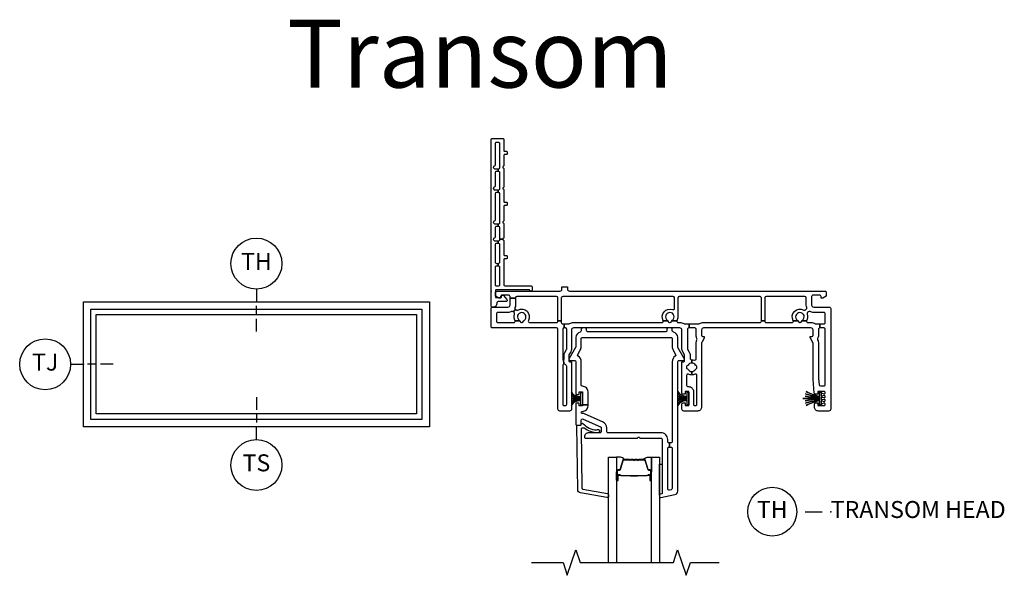
# Model space of a CAD drawing. Units: inches. Extents: x 1 to 233, y 1 to 146.
# Drawn here: x 81 to 96, y 41 to 49 of the extents above; entities that cross this region are included whole.
import ezdxf

# ---------------------------------------------------------------- set-up
doc = ezdxf.new("R2010")
doc.units = ezdxf.units.IN
doc.header["$MEASUREMENT"] = 0
for name, color, linetype in [('ZP-ANNO-IDEN', 80, 'Continuous'), ('ZP-ANNO-MARK', 9, 'Continuous'), ('ZP-ANNO-TEXT', 255, 'Continuous'), ('ZP-ANNO-TITL', 44, 'Continuous'), ('ZP-ELEV-FROS', 24, 'Continuous'), ('ZP-ELEV-GLAS-VISB', 175, 'Continuous'), ('ZP-ELEV-SAOS', 52, 'Continuous'), ('ZP-SECT-ALUM', 63, 'Continuous'), ('ZP-SECT-GLAS', 153, 'Continuous'), ('ZP-SECT-ISHA', 15, 'Continuous'), ('ZP-SECT-SEAL', 8, 'Continuous'), ('ZP-SECT-VINL', 130, 'Continuous'), ('ZP-SECT-WSTP', 40, 'Continuous')]:
    doc.layers.add(name, color=color, linetype=linetype)
doc.layers.add('ZP-ANNO-NPLT', color=7, linetype='Continuous', plot=False)
doc.styles.get("Standard").update_dxf_attribs({"font": 'arial.ttf'})

# ---------------------------------------------------------------- blocks, each defined once
blk = doc.blocks.new('25DC V250 1P O  2-6 ~ 6-8')
at = {"layer": 'ZP-ELEV-FROS'}
blk.add_lwpolyline([(0, 0), (29.5, 0), (29.5, 81.5), (0, 81.5)], close=True, dxfattribs=at)
at = {"layer": 'ZP-ELEV-GLAS-VISB'}
blk.add_lwpolyline([(3.04, 3.04), (26.46, 3.04), (26.46, 78.46), (3.04, 78.46)], close=True, dxfattribs=at)
at = {"layer": 'ZP-ELEV-SAOS'}
blk.add_lwpolyline([(1.77, 1.77), (27.73, 1.77), (27.73, 79.73), (1.77, 79.73)], close=True, dxfattribs=at)
blk = doc.blocks.new('NG Cut Name Head Transom (TH)')
at = {"layer": 'ZP-ANNO-NPLT'}
blk.add_point((0, 0), dxfattribs=at)
at = {"layer": 'ZP-ANNO-TITL'}
blk.add_lwpolyline([(-0.09375, 0), (-0.03125, 0)], dxfattribs=at)
blk.add_circle((-0.215, 0), 0.09, dxfattribs=at)
at = {"layer": 'ZP-ANNO-TITL', "char_height": 0.0625}
for s, insert, width, attachment_point in [('TH', (-0.215, 0), 0.1375, 5), ('TRANSOM HEAD', (0, 0), 1.125, 4)]:
    blk.add_mtext(s, dxfattribs=dict(at, insert=insert, width=width, attachment_point=attachment_point))
blk = doc.blocks.new('NG Cut Elev 5-32in Jamb Transom (TJ)')
at = {"layer": 'ZP-ANNO-IDEN'}
for p, q in [((-0.046875, 0), (0, 0)), ((0.046875, 0), (0.015625, 0)), ((0.109375, 0), (0.0625, 0))]:
    blk.add_line(p, q, dxfattribs=at)
blk.add_circle((-0.140625, 0), 0.09375, dxfattribs=at)
at = {"layer": 'ZP-ANNO-NPLT'}
blk.add_point((0, 0), dxfattribs=at)
at = {"layer": 'ZP-ANNO-IDEN', "insert": (-0.140625, 0), "char_height": 0.0625, "width": 0.15, "attachment_point": 5}
blk.add_mtext('TJ', dxfattribs=at)
blk = doc.blocks.new('NG Cut Elev 5-32in Sill Transom (TS)')
at = {"layer": 'ZP-ANNO-IDEN'}
for p, q in [((0, 0.109375), (0, 0.0625)), ((0, 0.046875), (0, 0.015625)), ((0, -0.046875), (0, 0))]:
    blk.add_line(p, q, dxfattribs=at)
blk.add_circle((0, -0.140625), 0.09375, dxfattribs=at)
at = {"layer": 'ZP-ANNO-NPLT'}
blk.add_point((0, 0), dxfattribs=at)
at = {"layer": 'ZP-ANNO-IDEN', "insert": (0, -0.140625), "char_height": 0.0625, "width": 0.15, "attachment_point": 5}
blk.add_mtext('TS', dxfattribs=at)
blk = doc.blocks.new('NG Cut Elev 5-32in Head Transom (TH)')
at = {"layer": 'ZP-ANNO-IDEN'}
for p, q in [((0, 0.046875), (0, 0)), ((0, -0.046875), (0, -0.015625)), ((0, -0.109375), (0, -0.0625))]:
    blk.add_line(p, q, dxfattribs=at)
blk.add_circle((0, 0.140625), 0.09375, dxfattribs=at)
at = {"layer": 'ZP-ANNO-NPLT'}
blk.add_point((0, 0), dxfattribs=at)
at = {"layer": 'ZP-ANNO-IDEN', "insert": (0, 0.140625), "char_height": 0.0625, "width": 0.15, "attachment_point": 5}
blk.add_mtext('TH', dxfattribs=at)
blk = doc.blocks.new('01CS V250 SPD DW FF TR SL (3-4 in IG) F H')
at = {"layer": 'ZP-ANNO-NPLT'}
blk.add_point((0, 0), dxfattribs=at)
at = {"layer": 'ZP-SECT-ALUM'}
for points in [[(1.859, -2.645), (1.859, -2.784, 1), (1.873, -2.784), (1.873, -2.719, -0.416772), (1.878, -2.713), (1.9, -2.714), (1.9, -2.709), (1.878, -2.709, 0.420126), (1.868, -2.719), (1.868, -2.784, -1.002725), (1.864, -2.784), (1.864, -2.645, -0.414214), (1.872, -2.638), (1.893, -2.638, 0.329802), (1.904, -2.629), (1.947, -2.489, -0.329505), (1.954, -2.484), (2.031, -2.484, -0.172281), (2.034, -2.485), (2.042, -2.492, 0.355101), (2.054, -2.492), (2.063, -2.485, -0.172281), (2.066, -2.484), (2.088, -2.484, -0.172281), (2.091, -2.485), (2.099, -2.492, 0.355101), (2.112, -2.492), (2.12, -2.485, -0.172281), (2.123, -2.484), (2.145, -2.484, -0.172281), (2.148, -2.485), (2.157, -2.492, 0.355101), (2.169, -2.492), (2.177, -2.485, -0.172281), (2.18, -2.484), (2.257, -2.484, -0.341437), (2.264, -2.489), (2.307, -2.629, 0.330046), (2.318, -2.638), (2.339, -2.638, -0.414214), (2.347, -2.645), (2.347, -2.784, -0.965126), (2.343, -2.784), (2.343, -2.719, 0.421175), (2.333, -2.709), (2.311, -2.709), (2.311, -2.714), (2.333, -2.713, -0.416772), (2.338, -2.719), (2.338, -2.784, 1), (2.351, -2.784), (2.351, -2.645, 0.414214), (2.339, -2.633), (2.318, -2.633, -0.329751), (2.311, -2.628), (2.268, -2.488, 0.329751), (2.257, -2.479), (2.18, -2.479, 0.172281), (2.174, -2.482), (2.166, -2.488, -0.355101), (2.16, -2.488), (2.151, -2.482, 0.172281), (2.145, -2.479), (2.123, -2.479, 0.172281), (2.117, -2.482), (2.109, -2.488, -0.355101), (2.102, -2.488), (2.094, -2.482, 0.172281), (2.088, -2.479), (2.066, -2.479, 0.172281), (2.06, -2.482), (2.051, -2.488, -0.355101), (2.045, -2.488), (2.037, -2.482, 0.172281), (2.031, -2.479), (1.954, -2.479, 0.329751), (1.943, -2.488), (1.9, -2.628, -0.329751), (1.893, -2.633), (1.872, -2.633, 0.414214)], [(2.162, -2.721, -0.07371), (2.156, -2.722), (2.055, -2.722, -0.07371), (2.049, -2.721, 0.07372), (2.043, -2.721), (1.921, -2.721, -0.125921), (1.915, -2.718, 0.139269), (1.908, -2.716), (1.878, -2.716), (1.878, -2.714), (1.908, -2.714, -0.143592), (1.916, -2.716, 0.122644), (1.921, -2.719), (2.043, -2.719, -0.073461), (2.05, -2.719, 0.07401), (2.055, -2.72), (2.156, -2.72, 0.074011), (2.161, -2.719, -0.07346), (2.168, -2.719), (2.29, -2.719, 0.121804), (2.295, -2.716, -0.132201), (2.302, -2.714), (2.332, -2.714), (2.332, -2.716), (2.302, -2.716, 0.124985), (2.296, -2.718, -0.124985), (2.29, -2.721), (2.168, -2.721, 0.07372)]]:
    blk.add_lwpolyline(points, format="xyb", close=True, dxfattribs=at)
at = {"layer": 'ZP-SECT-GLAS', "flags": 128}
for points in [[(1.73, -4), (1.73, -2.447), (1.848, -2.447), (1.848, -4)], [(2.362, -4), (2.362, -2.447), (2.48, -2.447), (2.48, -4)]]:
    blk.add_lwpolyline(points, dxfattribs=at)
at = {"layer": 'ZP-SECT-SEAL'}
for points in [[(1.943, -2.488, -0.329751), (1.954, -2.479), (1.96, -2.479, 0.267054), (1.906, -2.447), (1.848, -2.447), (1.848, -2.663), (1.859, -2.663), (1.859, -2.645, -0.414214), (1.872, -2.633), (1.893, -2.633, 0.329751), (1.9, -2.628)], [(2.268, -2.488, 0.329751), (2.257, -2.479), (2.251, -2.479, -0.267054), (2.305, -2.447), (2.362, -2.447), (2.362, -2.663), (2.351, -2.663), (2.351, -2.645, 0.414214), (2.339, -2.633), (2.318, -2.633, -0.329751), (2.311, -2.628)], [(2.521, -2.986), (2.492, -2.992, 0.354119), (2.481, -3.007), (2.48, -3.007), (2.48, -2.549), (2.521, -2.549)], [(1.848, -2.663), (1.859, -2.663), (1.859, -2.784, 0.044706), (1.86, -2.785), (1.848, -2.785)], [(2.362, -2.663), (2.351, -2.663), (2.351, -2.784, -0.044706), (2.351, -2.785), (2.362, -2.785)]]:
    blk.add_lwpolyline(points, format="xyb", close=True, dxfattribs=at)
at = {"layer": 'ZP-SECT-VINL'}
for points in [[(0.106, 0.37), (0.079, 0.37, 0.414214), (0.059, 0.35), (0.059, 0.098, 0.414214), (0.079, 0.078), (0.11, 0.078, 0.414214), (0.13, 0.098), (0.13, 0.35, 0.414214), (0.11, 0.37), (0.106, 0.37), (0.106, 0.409), (0.11, 0.409, 0.414214), (0.13, 0.429), (0.13, 0.682, 0.414214), (0.11, 0.702), (0.106, 0.702), (0.106, 0.741), (0.11, 0.741, 0.414214), (0.13, 0.761), (0.13, 0.765), (0.174, 0.765, 0.298217), (0.183, 0.751, -0.298217), (0.189, 0.742), (0.189, 0.535, 0.414214), (0.199, 0.525), (0.227, 0.525, -0.414214), (0.237, 0.515), (0.237, 0.487, -0.414214), (0.227, 0.477), (0.199, 0.477, 0.414214), (0.189, 0.467), (0.189, 0.098, 0.414214), (0.209, 0.078), (0.585, 0.078, -0.414214), (0.605, 0.058), (0.605, 0.02, -0.975297), (0.565, 0.019), (0.079, 0.019, 0.414214), (0.064, 0.004), (0.064, -0.085, 0.414214), (0.074, -0.095), (0.144, -0.095, 0.414214), (0.154, -0.085), (0.154, -0.07, -0.414214), (0.164, -0.06), (0.176, -0.06, -0.215294), (0.183, -0.063), (0.235, -0.122, -0.645692), (0.22, -0.155), (0.104, -0.155, 0.414214), (0.084, -0.175), (0.084, -0.185, -0.414214), (0.034, -0.235), (0.02, -0.235, -0.414214), (0, -0.215), (0, 2.23, -0.414214), (0.02, 2.25), (0.169, 2.25, -0.414214), (0.189, 2.23), (0.189, 2.07, 0.414214), (0.199, 2.06), (0.227, 2.06, -0.414214), (0.237, 2.05), (0.237, 2.022, -0.414214), (0.227, 2.012), (0.199, 2.012, 0.414214), (0.189, 2.002), (0.189, 1.85, -0.298217), (0.183, 1.841, 0.654654), (0.183, 1.813, -0.298217), (0.189, 1.804), (0.189, 1.538, -0.298217), (0.183, 1.529, 0.654654), (0.183, 1.501, -0.298217), (0.189, 1.492), (0.189, 1.32, 0.414214), (0.199, 1.31), (0.227, 1.31, -0.414214), (0.237, 1.3), (0.237, 1.272, -0.414214), (0.227, 1.262), (0.199, 1.262, 0.414214), (0.189, 1.252), (0.189, 1.038, -0.298217), (0.183, 1.029, 0.654654), (0.183, 1.001, -0.298217), (0.189, 0.992), (0.189, 0.788, -0.298217), (0.183, 0.779, 0.298217), (0.174, 0.765), (0.13, 0.765), (0.13, 0.932, 0.414214), (0.11, 0.952), (0.106, 0.952), (0.106, 0.991), (0.11, 0.991, 0.414214), (0.13, 1.011), (0.13, 1.432, 0.414214), (0.11, 1.452), (0.106, 1.452), (0.106, 1.491), (0.11, 1.491, 0.414214), (0.13, 1.511), (0.13, 1.744, 0.414214), (0.11, 1.764), (0.106, 1.764), (0.106, 1.803), (0.11, 1.803, 0.414214), (0.13, 1.823), (0.13, 2.171, 0.414214), (0.11, 2.191), (0.079, 2.191, 0.414214), (0.059, 2.171), (0.059, 1.857, -0.365977), (0.046, 1.842, 0.609241), (0.038, 1.817), (0.048, 1.807, 0.198912), (0.058, 1.803), (0.106, 1.803), (0.106, 1.764), (0.079, 1.764, 0.414214), (0.059, 1.744), (0.059, 1.545, -0.365977), (0.046, 1.53, 0.609241), (0.038, 1.505), (0.048, 1.495, 0.198912), (0.058, 1.491), (0.106, 1.491), (0.106, 1.452), (0.079, 1.452, 0.414214), (0.059, 1.432), (0.059, 1.045, -0.365977), (0.046, 1.03, 0.609241), (0.038, 1.005), (0.048, 0.995, 0.198912), (0.058, 0.991), (0.106, 0.991), (0.106, 0.952), (0.079, 0.952, 0.414214), (0.059, 0.932), (0.059, 0.795, -0.365977), (0.046, 0.78, 0.609241), (0.038, 0.755), (0.048, 0.745, 0.198912), (0.058, 0.741), (0.106, 0.741), (0.106, 0.702), (0.079, 0.702, 0.414214), (0.059, 0.682), (0.059, 0.429, 0.414214), (0.079, 0.409), (0.106, 0.409)], [(1.125, 0.061), (1.125, 0.03, 0.414214), (1.155, 0), (4.915, 0, -0.414214), (4.935, -0.02), (4.935, -0.075), (4.883, -0.105), (4.858, -0.105), (4.858, -0.08, 0.414214), (4.838, -0.06), (4.74, -0.06, 0.414214), (4.72, -0.08), (4.72, -0.205, 0.414214), (4.75, -0.235), (4.98, -0.235, -0.414214), (5, -0.255), (5, -1.737, -0.414214), (4.97, -1.767), (4.82, -1.767, -0.414214), (4.76, -1.707), (4.76, -1.665, -0.414214), (4.78, -1.645), (4.81, -1.645), (4.81, -1.687), (4.9, -1.687, 0.414214), (4.92, -1.667), (4.92, -1.666, 0.493145), (4.901, -1.651), (4.873, -1.659, -0.493145), (4.86, -1.649), (4.86, -1.627, -0.493145), (4.873, -1.617), (4.901, -1.625, 0.493145), (4.92, -1.61), (4.92, -1.61, 0.493145), (4.901, -1.595), (4.873, -1.603, -0.493145), (4.86, -1.593), (4.86, -1.571, -0.493145), (4.873, -1.561), (4.901, -1.569, 0.493145), (4.92, -1.554), (4.92, -1.554, 0.493145), (4.901, -1.539), (4.873, -1.547, -0.493145), (4.86, -1.537), (4.86, -1.515, -0.493145), (4.873, -1.505), (4.901, -1.513, 0.493145), (4.92, -1.498), (4.92, -1.497, 0.414214), (4.9, -1.477), (4.81, -1.477), (4.81, -1.52), (4.778, -1.52, -0.388879), (4.758, -1.501), (4.74, -1.295, -0.02182), (4.74, -1.287), (4.74, -0.765, 0.131652), (4.738, -0.758), (4.702, -0.695, -0.131652), (4.7, -0.688), (4.7, -0.667), (4.725, -0.667, 0.414214), (4.74, -0.652), (4.74, -0.572, 0.414214), (4.71, -0.542), (3.13, -0.542, 0.414214), (3.1, -0.572), (3.1, -0.652, 0.414214), (3.115, -0.667), (3.14, -0.667), (3.14, -0.688, -0.131652), (3.138, -0.695), (3.102, -0.758, 0.131652), (3.1, -0.765), (3.1, -1.707, -0.414214), (3.04, -1.767), (2.84, -1.767, -0.414214), (2.81, -1.737), (2.81, -1.665, -0.414214), (2.83, -1.645), (2.86, -1.645), (2.86, -1.687), (2.91, -1.687), (2.91, -1.477), (2.86, -1.477), (2.86, -1.52), (2.83, -1.52, -0.414214), (2.81, -1.499), (2.81, -1.042), (2.835, -1.042, 0.414214), (2.85, -1.027), (2.85, -0.946, 0.131652), (2.848, -0.939), (2.823, -0.896, -0.131652), (2.81, -0.846), (2.81, -0.572, 0.414214), (2.78, -0.542), (1.215, -0.542, 0.414214), (1.185, -0.572), (1.185, -0.849, -0.131652), (1.173, -0.894), (1.147, -0.939, 0.131652), (1.145, -0.946), (1.145, -1.027, 0.414214), (1.16, -1.042), (1.185, -1.042), (1.185, -1.737, -0.414214), (1.155, -1.767), (1.015, -1.767, -0.414214), (0.985, -1.737), (0.985, -0.562, 0.414214), (0.965, -0.542), (0.02, -0.542, -0.414214), (0, -0.522), (0, -0.255, -0.414214), (0.02, -0.235), (0.25, -0.235, 0.414214), (0.28, -0.205), (0.28, -0.106), (0.36, -0.106), (0.36, -0.205, -0.088921), (0.353, -0.243, 0.314089), (0.359, -0.265), (0.362, -0.268), (0.329, -0.306), (0.326, -0.303, 0.314089), (0.304, -0.301, -0.127969), (0.25, -0.315), (0.1, -0.315, 0.414214), (0.08, -0.335), (0.08, -0.442, 0.414214), (0.1, -0.462), (0.336, -0.462, 0.497349), (0.355, -0.437), (0.424, -0.437, -0.106827), (0.427, -0.444, 0.371256), (0.447, -0.461), (0.457, -0.461, 0.371256), (0.477, -0.444, -0.216121), (0.486, -0.431, 3.409797), (0.418, -0.431, -0.106827), (0.424, -0.437), (0.355, -0.437, -0.224292), (0.347, -0.338, 0.316), (0.341, -0.316), (0.329, -0.306), (0.362, -0.268), (0.374, -0.278, 0.316), (0.396, -0.28, -0.756644), (0.551, -0.432, 0.570869), (0.568, -0.462), (0.965, -0.462, 0.414214), (0.985, -0.442), (0.985, -0.437), (1.035, -0.437), (1.035, -0.462, 0.414214), (1.055, -0.482), (1.078, -0.482), (1.078, -0.542), (1.075, -0.542, 0.414214), (1.055, -0.562), (1.055, -1.003, 0.447008), (1.066, -1.013), (1.073, -1.073, 0.382162), (1.055, -1.093), (1.055, -1.667, 0.414214), (1.075, -1.687), (1.095, -1.687, 0.414214), (1.115, -1.667), (1.115, -1.109, 0.229735), (1.107, -1.094, -0.055946), (1.094, -1.08, 0.22653), (1.078, -1.073), (1.073, -1.073), (1.066, -1.013, 0.382162), (1.075, -1.003), (1.075, -0.946, -0.131652), (1.086, -0.904), (1.112, -0.859, 0.131652), (1.115, -0.849), (1.115, -0.562, 0.414214), (1.095, -0.542), (1.078, -0.542), (1.078, -0.482), (1.146, -0.482, 0.14145), (1.156, -0.479, -0.14145), (1.215, -0.462), (2.517, -0.462, 0.497349), (2.536, -0.437), (2.605, -0.437, -0.10824), (2.608, -0.445, 0.37009), (2.628, -0.461), (2.638, -0.461, 0.372428), (2.658, -0.444, -0.105421), (2.661, -0.437), (2.736, -0.437, 0.497349), (2.755, -0.462), (2.78, -0.462, -0.14145), (2.839, -0.479, 0.14145), (2.849, -0.482), (2.916, -0.482), (2.916, -0.542), (2.91, -0.542, 0.43695), (2.89, -0.564, -0.019252), (2.89, -0.572), (2.89, -0.846, 0.131652), (2.893, -0.856), (2.917, -0.897, -0.131652), (2.93, -0.947), (2.93, -0.99, 0.425312), (2.951, -1.01, -0.009436), (2.955, -1.01), (2.955, -1.059, 0.263741), (2.901, -1.09, -0.206399), (2.892, -1.097, 0.351905), (2.88, -1.111), (2.88, -1.133, 0.351905), (2.892, -1.147, -0.206399), (2.901, -1.154, 0.263741), (2.955, -1.184), (2.955, -1.234, -0.107422), (2.908, -1.224, 0.545927), (2.88, -1.243), (2.88, -1.387, 0.414214), (2.9, -1.407), (2.91, -1.407, -0.414214), (2.98, -1.477), (2.98, -1.667, 0.414214), (3, -1.687), (3.01, -1.687, 0.414214), (3.03, -1.667), (3.03, -1.243, 0.545927), (3.002, -1.224, -0.107422), (2.955, -1.234), (2.955, -1.184, 0.263801), (3.009, -1.154, -0.2061), (3.018, -1.147, 0.35152), (3.03, -1.133), (3.03, -1.111, 0.35152), (3.018, -1.097, -0.2061), (3.009, -1.09, 0.263801), (2.955, -1.059), (2.955, -1.01, -0.086846), (2.993, -1.016, 0.519757), (3.02, -0.997), (3.02, -0.766, -0.129107), (3.032, -0.719, 0.262591), (3.032, -0.699, -0.129107), (3.02, -0.653), (3.02, -0.572, -0.019252), (3.02, -0.564, 0.43695), (3, -0.542), (2.916, -0.542), (2.916, -0.482), (3.061, -0.482, 0.14145), (3.071, -0.479, -0.14145), (3.13, -0.462), (3.96, -0.462, 0.414214), (3.98, -0.442), (3.98, -0.437), (4.03, -0.437), (4.03, -0.442, 0.414214), (4.05, -0.462), (4.431, -0.462, 0.497349), (4.45, -0.437), (4.519, -0.437, -0.106827), (4.522, -0.444, 0.371256), (4.542, -0.461), (4.552, -0.461, 0.371256), (4.572, -0.444, -0.106827), (4.575, -0.437), (4.644, -0.437, 0.497349), (4.663, -0.462), (4.71, -0.462, -0.14145), (4.769, -0.479, 0.14145), (4.779, -0.482), (4.842, -0.482), (4.842, -0.542), (4.84, -0.542, 0.43695), (4.82, -0.564, -0.019252), (4.82, -0.572), (4.82, -0.653, -0.129107), (4.808, -0.699, 0.262591), (4.808, -0.719, -0.129107), (4.82, -0.766), (4.82, -1.287), (4.828, -1.379, 0.388879), (4.848, -1.397), (4.9, -1.397, 0.414214), (4.92, -1.377), (4.92, -0.562, 0.414214), (4.9, -0.542), (4.842, -0.542), (4.842, -0.482), (4.9, -0.482, 0.414214), (4.92, -0.462), (4.92, -0.335, 0.414214), (4.9, -0.315), (4.75, -0.315, -0.128589), (4.696, -0.301, 0.314089), (4.673, -0.303), (4.658, -0.316, 0.316), (4.652, -0.338, -0.223634), (4.644, -0.437), (4.575, -0.437, -0.106827), (4.581, -0.431, 3.409797), (4.513, -0.431, -0.106827), (4.519, -0.437), (4.45, -0.437, -0.770719), (4.603, -0.28, 0.316), (4.626, -0.278), (4.641, -0.265, 0.314089), (4.647, -0.243, -0.088306), (4.64, -0.205), (4.64, -0.1, 0.414214), (4.62, -0.08), (4.05, -0.08, 0.414214), (4.03, -0.1), (4.03, -0.437), (3.98, -0.437), (3.98, -0.1, 0.414214), (3.96, -0.08), (2.771, -0.08, 0.414214), (2.751, -0.1), (2.751, -0.378, -0.121847), (2.736, -0.437), (2.661, -0.437, -0.108353), (2.667, -0.43, 3.409795), (2.599, -0.431, -0.105301), (2.605, -0.437), (2.536, -0.437, -0.713213), (2.674, -0.273, 0.527459), (2.701, -0.254), (2.701, -0.1, 0.414214), (2.681, -0.08), (1.055, -0.08, 0.414214), (1.035, -0.1), (1.035, -0.437), (0.985, -0.437), (0.985, -0.1, 0.414214), (0.965, -0.08), (0.38, -0.08, 0.414214), (0.36, -0.1), (0.36, -0.106), (0.28, -0.106), (0.28, -0.08, 0.414214), (0.26, -0.06), (0.162, -0.06, 0.414214), (0.142, -0.08), (0.142, -0.105), (0.117, -0.105), (0.065, -0.075), (0.065, -0.02, -0.414214), (0.085, 0), (1.015, 0, 0.414214), (1.045, 0.03), (1.045, 0.061)], [(1.428, -1.676), (1.428, -1.482, 0.414214), (1.348, -1.402, -0.414214), (1.328, -1.382), (1.328, -1.042, 0.249893), (1.283, -0.959, -0.395273), (1.277, -0.932), (1.314, -0.869, 0.132311), (1.328, -0.819), (1.328, -0.702, -0.414214), (1.348, -0.682), (2.648, -0.682, -0.414214), (2.668, -0.702), (2.668, -0.819, 0.132311), (2.681, -0.869), (2.718, -0.932, -0.395273), (2.712, -0.959, 0.249893), (2.668, -1.042), (2.668, -2.217, -0.414214), (2.648, -2.237), (2.626, -2.237), (2.626, -2.297), (2.648, -2.297, -0.414214), (2.668, -2.317), (2.668, -2.908, -0.354119), (2.652, -2.927), (2.625, -2.933, -0.476976), (2.601, -2.914), (2.601, -2.317, -0.414214), (2.621, -2.297), (2.626, -2.297), (2.626, -2.237), (2.621, -2.237, -0.414214), (2.601, -2.217), (2.601, -2.187, 0.414214), (2.501, -2.087), (1.723, -2.087, -0.414214), (1.703, -2.067), (1.703, -2.016, 0.296213), (1.643, -1.925), (1.388, -1.811, 0.105104), (1.347, -1.802), (1.343, -1.802, -1), (1.343, -1.772), (1.348, -1.772, 0.414214), (1.428, -1.692), (1.428, -1.676), (1.348, -1.676), (1.348, -1.692), (1.298, -1.692), (1.298, -1.65), (1.248, -1.65), (1.248, -1.957, 0.414214), (1.268, -1.977), (1.308, -1.977, 0.414214), (1.328, -1.957), (1.328, -1.903, -0.542956), (1.356, -1.885), (1.611, -1.998, -0.296213), (1.623, -2.016), (1.623, -2.067, -0.414214), (1.603, -2.087), (1.436, -2.087, 0.414214), (1.376, -2.147, 0.414214), (1.396, -2.167), (2.147, -2.167, 0.267949), (2.16, -2.159, -0.57735), (2.186, -2.159, 0.267949), (2.199, -2.167), (2.501, -2.167, -0.414214), (2.521, -2.187), (2.521, -2.986), (2.492, -2.992, 0.354119), (2.481, -3.007), (2.481, -3.027, 0.476976), (2.499, -3.042), (2.708, -2.997, 0.354119), (2.748, -2.948), (2.748, -1.042, -0.414214), (2.768, -1.022), (2.828, -1.022, 0.578214), (2.845, -0.992), (2.75, -0.829, -0.132311), (2.748, -0.819), (2.748, -0.682, 0.356394), (2.684, -0.604, -0.356394), (2.668, -0.584), (2.668, -0.562, 0.414214), (2.648, -0.542), (2.608, -0.542, 0.414214), (2.588, -0.562), (2.588, -0.582, -0.414214), (2.568, -0.602), (1.428, -0.602, -0.414214), (1.408, -0.582), (1.408, -0.562, 0.414214), (1.388, -0.542), (1.348, -0.542, 0.414214), (1.328, -0.562), (1.328, -0.584, -0.356394), (1.312, -0.604, 0.356394), (1.248, -0.682), (1.248, -0.819, -0.132311), (1.245, -0.829), (1.15, -0.992, 0.578214), (1.167, -1.022), (1.228, -1.022, -0.414214), (1.248, -1.042), (1.248, -1.525), (1.298, -1.525), (1.298, -1.482), (1.348, -1.482), (1.348, -1.676)], [(1.336, -2.9, 0.354119), (1.353, -2.919), (1.714, -2.983, -0.36397), (1.731, -3.003), (1.731, -3.023, -0.466308), (1.707, -3.043), (1.318, -2.974, -0.354119), (1.277, -2.927), (1.263, -1.987, -0.424475), (1.273, -1.977), (1.313, -1.977, 0.414214), (1.328, -1.962, -0.680605), (1.354, -1.952, 0.190714), (1.553, -2.046, -1.589333), (1.573, -2.087, -0.159711), (1.371, -2.021, 0.159888), (1.359, -2.017), (1.345, -2.017, 0.424475), (1.325, -2.038)]]:
    blk.add_lwpolyline(points, format="xyb", close=True, dxfattribs=at)
at = {"layer": 'ZP-SECT-WSTP'}
for points in [[(1.185, -1.688, -0.372136), (1.323, -1.617, -0.050921), (1.323, -1.607, 0.301807), (1.185, -1.656, -0.301807), (1.323, -1.607, -0.050921), (1.323, -1.597, 0.190696), (1.185, -1.622, -0.190696), (1.323, -1.597), (1.323, -1.587), (1.185, -1.587), (1.323, -1.587), (1.323, -1.577, -0.179175), (1.185, -1.553, 0.179175), (1.323, -1.577), (1.323, -1.567, -0.251395), (1.185, -1.519, 0.251395), (1.323, -1.567), (1.323, -1.557, -0.292401), (1.185, -1.487, 0.292401), (1.323, -1.557), (1.323, -1.494), (1.348, -1.494), (1.348, -1.681), (1.323, -1.681), (1.323, -1.617, 0.372136)], [(2.748, -1.683, -0.290234), (2.885, -1.612, -0.050921), (2.885, -1.602, 0.274593), (2.748, -1.65, -0.274593), (2.885, -1.602, -0.050921), (2.885, -1.592, 0.268495), (2.748, -1.616, -0.268495), (2.885, -1.592), (2.885, -1.582), (2.748, -1.582), (2.885, -1.582), (2.885, -1.572, -0.210249), (2.748, -1.548, 0.210249), (2.885, -1.572), (2.885, -1.562, -0.274593), (2.748, -1.514, 0.274593), (2.885, -1.562), (2.885, -1.552, -0.264155), (2.748, -1.481, 0.264155), (2.885, -1.552), (2.885, -1.489), (2.91, -1.489), (2.91, -1.676), (2.885, -1.676), (2.885, -1.612, 0.290234)], [(4.64, -1.683, -0.069282), (4.835, -1.612, -0.050921), (4.835, -1.602, 0.050921), (4.63, -1.65, -0.050921), (4.835, -1.602, -0.050921), (4.835, -1.592, 0.070406), (4.623, -1.616, -0.070406), (4.835, -1.592), (4.835, -1.582), (4.59, -1.582), (4.835, -1.582), (4.835, -1.572, -0.040843), (4.623, -1.548, 0.040843), (4.835, -1.572), (4.835, -1.562, -0.050921), (4.63, -1.514, 0.050921), (4.835, -1.562), (4.835, -1.552, -0.050921), (4.64, -1.481, 0.050921), (4.835, -1.552), (4.835, -1.489), (4.86, -1.489), (4.86, -1.676), (4.835, -1.676), (4.835, -1.612, 0.069282)]]:
    blk.add_lwpolyline(points, format="xyb", close=True, dxfattribs=at)

msp = doc.modelspace()

# ---------------------------------------------------------------- linework, layer by layer
at = {"layer": 'ZP-ANNO-MARK'}
msp.add_lwpolyline([(88.594504, 41), (89.060045, 41), (89.122545, 40.8125), (89.247545, 41.1875), (89.310045, 41), (90.685045, 41), (90.747545, 41.1875), (90.872545, 40.8125), (90.935045, 41), (91.359545, 41)], dxfattribs=at)

# ---------------------------------------------------------------- block references
msp.add_blockref('01CS V250 SPD DW FF TR SL (3-4 in IG) F H', (88, 45))
at = {"xscale": 0.0625, "yscale": -0.0625, "zscale": 0.0625, "rotation": 90}
msp.add_blockref('25DC V250 1P O  2-6 ~ 6-8', (82, 43), dxfattribs=at)
at = {"layer": 'ZP-SECT-ISHA', "xscale": 4, "yscale": 4, "zscale": 4}
for name, p in [('NG Cut Elev 5-32in Head Transom (TH)', (84.546875, 44.84375)), ('NG Cut Elev 5-32in Jamb Transom (TJ)', (82, 43.921875)), ('NG Cut Elev 5-32in Sill Transom (TS)', (84.546875, 43)), ('NG Cut Name Head Transom (TH)', (93, 41.75))]:
    msp.add_blockref(name, p, dxfattribs=at)

# ---------------------------------------------------------------- texts
at = {"layer": 'ZP-ANNO-TEXT'}
msp.add_text('Transom', height=1, dxfattribs=at).set_placement((85, 48))

doc.saveas('drawing.dxf')
